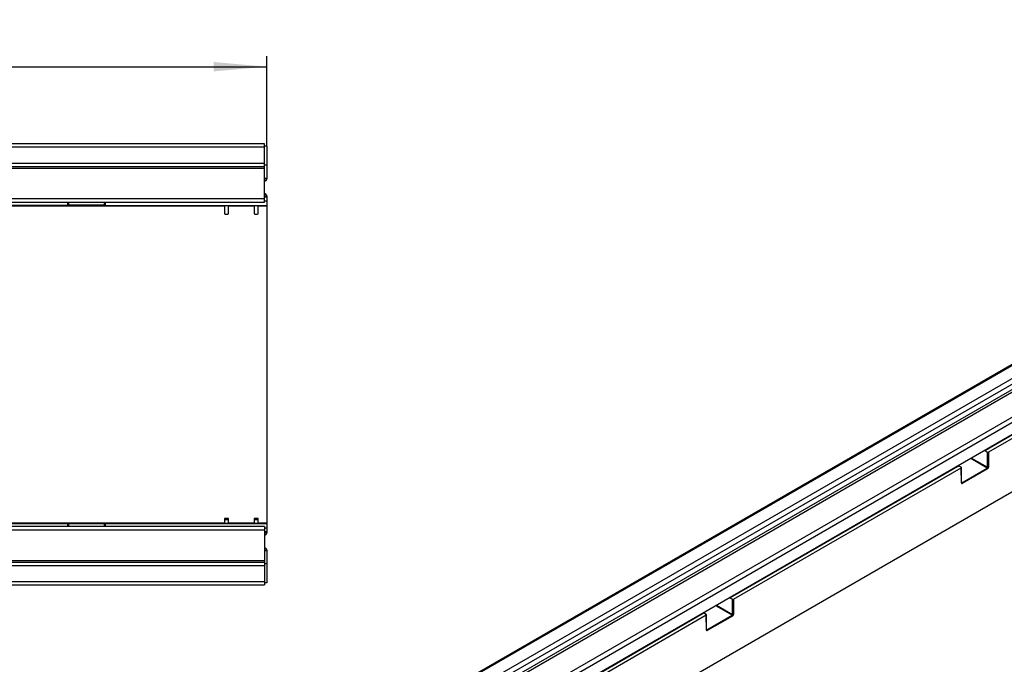
# Model space of a CAD drawing. Units: millimetres. Extents: x 8 to 418, y -29 to 291.
# Drawn here: x 222 to 315, y 142 to 202 of the extents above; entities that cross this region are included whole.
import ezdxf

# ---------------------------------------------------------------- set-up
doc = ezdxf.new("R2010")
doc.units = ezdxf.units.MM
doc.layers.add('FORMAT', color=7, linetype='Continuous')
doc.styles.add('SLDTEXTSTYLE1', font='TXT', dxfattribs={"width": 0.7})
doc.dimstyles.new('SLDDIMSTYLE1', dxfattribs={"dimtxt": 3.393075, "dimasz": 5, "dimexe": 0, "dimexo": 0.0625, "dimgap": 0.848269, "dimtad": 2, "dimdec": 4, "dimlfac": 5, "dimrnd": 1e-09, "dimzin": 12, "dimdsep": 46, "dimtxsty": 'SLDTEXTSTYLE1', "dimsah": 1, "dimcen": 0.09, "dimadec": 0, "dimazin": 3, "dimtfac": 1, "dimtdec": 4, "dimtofl": 0, "dimtmove": 0, "dimatfit": 3, "dimfxl": 0, "dimfrac": 2, "dimtolj": 1, "dimtzin": 12, "dimarcsym": 0})

# ---------------------------------------------------------------- blocks, each defined once
blk = doc.blocks.new('_D_1')
at = {"layer": 'FORMAT'}
for p, q in [((40.161, 187.477), (40.161, 198.995)), ((244.961, 190.515), (244.961, 198.995)), ((40.161, 197.995), (244.961, 197.995))]:
    blk.add_line(p, q, dxfattribs=at)
for points in [[(40.161, 197.995), (45.161, 197.555), (45.161, 198.435)], [(244.961, 197.995), (239.961, 198.435), (239.961, 197.555)]]:
    blk.add_solid(points, dxfattribs=at)
at = {"layer": 'FORMAT', "insert": (137.301, 202.369), "char_height": 3.3931, "attachment_point": 1, "style": 'SLDTEXTSTYLE1'}
blk.add_mtext('1024', dxfattribs=at)

msp = doc.modelspace()

# ---------------------------------------------------------------- linework, layer by layer
at = {"color": 7, "linetype": 'Continuous', "lineweight": 25}
for p, q in [((366.24215, 199.369103), (225.103637, 117.891573)), ((366.402137, 199.35326), (225.263624, 117.875731)), ((367.47694, 198.73279), (226.338426, 117.25526)), ((367.703214, 198.340872), (226.5647, 116.863342)), ((367.703214, 197.834616), (226.5647, 116.357087)), ((367.816351, 197.638657), (226.677837, 116.161128)), ((369.845785, 196.46709), (228.707272, 114.98956)), ((370.071922, 196.066132), (228.933408, 114.588602)), ((370.036666, 194.92066), (228.898153, 113.44313)), ((244.761361, 190.715266), (45.161361, 190.715266)), ((244.761361, 190.395266), (45.161361, 190.395266)), ((244.761361, 190.395266), (244.761361, 190.715266)), ((244.961361, 190.515266), (244.761361, 190.515266)), ((244.761361, 188.875266), (244.761361, 190.395266)), ((244.961361, 190.515266), (244.961361, 188.715266)), ((244.761361, 188.875266), (45.161361, 188.875266)), ((244.761361, 188.555266), (45.161361, 188.555266)), ((244.761361, 188.555266), (244.761361, 188.875266)), ((244.961361, 188.715266), (244.761361, 188.715266)), ((244.761361, 188.395266), (244.761361, 188.555266)), ((244.961361, 188.715266), (244.961361, 187.486862)), ((244.761361, 188.395266), (45.161361, 188.395266)), ((229.034685, 108.15152), (367.627614, 188.159514)), ((244.761361, 185.525213), (244.761361, 188.395266)), ((244.961361, 187.486862), (244.961361, 187.415296)), ((356.834983, 187.265945), (312.725662, 161.802176)), ((357.117825, 187.102664), (313.008504, 161.638895)), ((244.961361, 185.815236), (244.961361, 185.74367)), ((244.961361, 185.74367), (244.961361, 185.715266)), ((244.961361, 185.715266), (244.961361, 185.315266)), ((44.961361, 184.862181), (240.961361, 184.862181)), ((244.761361, 185.525213), (45.161361, 185.525213)), ((45.161361, 185.205213), (244.761361, 185.205213)), ((226.151361, 184.915266), (163.771361, 184.915266)), ((226.151361, 184.900086), (226.151361, 184.915266)), ((226.211361, 184.975268), (226.211361, 185.205213)), ((226.211361, 184.975268), (226.211361, 184.960084)), ((226.271361, 184.899039), (226.271361, 184.959036)), ((226.271361, 184.959036), (229.651361, 184.959036)), ((229.651361, 184.899039), (226.271361, 184.899039)), ((229.651361, 184.899039), (229.651361, 184.959036)), ((229.711361, 185.205213), (229.711361, 184.975268)), ((229.711361, 184.960084), (229.711361, 184.975268)), ((229.771361, 184.915266), (244.961361, 184.915266)), ((229.771361, 184.915266), (229.771361, 184.900086)), ((240.961361, 184.875891), (240.961361, 184.862181)), ((240.961361, 184.862181), (240.961361, 184.150407)), ((241.361361, 184.880828), (241.361361, 184.875891)), ((241.361361, 184.862181), (241.361361, 184.875891)), ((241.361361, 184.862181), (243.761361, 184.862181)), ((241.361361, 184.150407), (241.361361, 184.862181)), ((243.561361, 184.881127), (241.561361, 184.881127)), ((241.561361, 184.877637), (243.561361, 184.877637)), ((243.761361, 184.880828), (243.761361, 184.875891)), ((243.761361, 184.875891), (243.761361, 184.862181)), ((243.761361, 184.862181), (243.761361, 184.150407)), ((244.161361, 184.862181), (244.161361, 184.875891)), ((244.161361, 184.862181), (244.961361, 184.862181)), ((244.161361, 184.150407), (244.161361, 184.862181)), ((244.761361, 185.205213), (244.761361, 185.525213)), ((244.961361, 185.315266), (244.761361, 185.315266)), ((244.961361, 185.315266), (244.961361, 184.915266)), ((244.961361, 184.915266), (244.961361, 184.862181)), ((244.961361, 184.862181), (244.961361, 154.968351)), ((312.654181, 161.794457), (312.92365, 161.638896)), ((312.934387, 160.211916), (312.92365, 161.638896)), ((313.008504, 161.638895), (313.019238, 160.212345)), ((288.684031, 147.923238), (310.165935, 160.324478)), ((288.966874, 147.759957), (310.448778, 160.161196)), ((310.183509, 160.34897), (310.183509, 160.368168)), ((310.448776, 160.210181), (310.183509, 160.363317)), ((310.459512, 158.734646), (310.448778, 160.161196)), ((310.477085, 158.759161), (310.46635, 160.185838)), ((310.50268, 158.758274), (312.892701, 160.138004)), ((312.935126, 160.064948), (310.545105, 158.685218)), ((241.361361, 155.397796), (240.961361, 155.397796)), ((240.961361, 155.397796), (240.961361, 154.968351)), ((240.961361, 155.294854), (241.361361, 155.294854)), ((241.361361, 154.968351), (241.361361, 155.397796)), ((244.161361, 155.397796), (243.761361, 155.397796)), ((243.761361, 155.397796), (243.761361, 154.968351)), ((243.761361, 155.294854), (244.161361, 155.294854)), ((244.161361, 154.968351), (244.161361, 155.397796)), ((44.961361, 154.968351), (240.961361, 154.968351)), ((244.761361, 154.625319), (45.161361, 154.625319)), ((45.161361, 154.305319), (244.761361, 154.305319)), ((163.771361, 154.915266), (226.151361, 154.915266)), ((226.151361, 154.915266), (226.151361, 154.930446)), ((226.211361, 154.870448), (226.211361, 154.855264)), ((226.211361, 154.625319), (226.211361, 154.855264)), ((226.271361, 154.931493), (229.651361, 154.931493)), ((226.271361, 154.871496), (226.271361, 154.931493)), ((229.651361, 154.871496), (226.271361, 154.871496)), ((229.651361, 154.871496), (229.651361, 154.931493)), ((229.711361, 154.855264), (229.711361, 154.870448)), ((229.711361, 154.855264), (229.711361, 154.625319)), ((229.771361, 154.930446), (229.771361, 154.915266)), ((229.771361, 154.915266), (244.961361, 154.915266)), ((240.961361, 154.954641), (240.961361, 154.968351)), ((241.361361, 154.968351), (241.361361, 154.954641)), ((241.361361, 154.968351), (243.761361, 154.968351)), ((241.361361, 154.954641), (241.361361, 154.949704)), ((241.561361, 154.952895), (243.561361, 154.952895)), ((243.561361, 154.949405), (241.561361, 154.949405)), ((243.761361, 154.954641), (243.761361, 154.968351)), ((243.761361, 154.954641), (243.761361, 154.949704)), ((244.161361, 154.968351), (244.161361, 154.954641)), ((244.161361, 154.968351), (244.961361, 154.968351)), ((244.761361, 154.625319), (244.761361, 154.305319)), ((244.761361, 154.515266), (244.961361, 154.515266)), ((244.761361, 154.305319), (244.761361, 151.435266)), ((244.961361, 154.968351), (244.961361, 154.915266)), ((244.961361, 154.915266), (244.961361, 154.515266)), ((244.961361, 154.515266), (244.961361, 154.115266)), ((244.961361, 154.115266), (244.961361, 154.086862)), ((244.961361, 154.086862), (244.961361, 154.015296)), ((244.961361, 152.415236), (244.961361, 152.34367)), ((244.961361, 152.34367), (244.961361, 151.115266)), ((45.161361, 151.435266), (244.761361, 151.435266)), ((244.761361, 151.435266), (244.761361, 151.275266)), ((45.161361, 151.275266), (244.761361, 151.275266)), ((45.161361, 150.955266), (244.761361, 150.955266)), ((244.761361, 151.275266), (244.761361, 150.955266)), ((244.961361, 151.115266), (244.761361, 151.115266)), ((244.761361, 150.955266), (244.761361, 149.435266)), ((244.961361, 151.115266), (244.961361, 149.315266)), ((45.161361, 149.435266), (244.761361, 149.435266)), ((45.161361, 149.115266), (244.761361, 149.115266)), ((244.761361, 149.435266), (244.761361, 149.115266)), ((244.961361, 149.315266), (244.761361, 149.315266)), ((288.612551, 147.915519), (288.882019, 147.759958)), ((288.892757, 146.332978), (288.882019, 147.759958)), ((288.966874, 147.759957), (288.977608, 146.333407)), ((242.014984, 120.981771), (286.124305, 146.44554)), ((242.297826, 120.818489), (286.407147, 146.282258)), ((286.141878, 146.470032), (286.141878, 146.48923)), ((286.407146, 146.331243), (286.141878, 146.484379)), ((286.417881, 144.855708), (286.407147, 146.282258)), ((286.435455, 144.880223), (286.42472, 146.3069)), ((286.46105, 144.879336), (288.851071, 146.259066)), ((288.893495, 146.18601), (286.503475, 144.80628))]:
    msp.add_line(p, q, dxfattribs=at)
at = {"color": 1, "linetype": 'Continuous', "lineweight": 25}
for p, q in [((244.761361, 187.483371), (244.961331, 187.483371)), ((244.961331, 185.747161), (244.761361, 185.747161)), ((244.761361, 185.715266), (244.961361, 185.715266)), ((226.271361, 185.205213), (226.271361, 184.959036)), ((229.651361, 184.959036), (229.651361, 185.205213)), ((241.561361, 184.881127), (241.561361, 184.877637)), ((243.561361, 184.881127), (243.561361, 184.877637)), ((312.725662, 161.835721), (312.725662, 161.802176)), ((312.892701, 160.138004), (311.338756, 161.035078)), ((311.423615, 161.084066), (312.934387, 160.211916)), ((310.165935, 160.324478), (310.165935, 160.358023)), ((310.47698, 158.77311), (310.50268, 158.758274)), ((226.271361, 154.871496), (226.271361, 154.625319)), ((229.651361, 154.625319), (229.651361, 154.871496)), ((241.561361, 154.952895), (241.561361, 154.949405)), ((243.561361, 154.952895), (243.561361, 154.949405)), ((244.961361, 154.115266), (244.761361, 154.115266)), ((244.761361, 154.083371), (244.961331, 154.083371)), ((244.961331, 152.347161), (244.761361, 152.347161)), ((288.684031, 147.956783), (288.684031, 147.923238)), ((288.851071, 146.259066), (287.297125, 147.15614)), ((287.381985, 147.205128), (288.892757, 146.332978)), ((286.124305, 146.44554), (286.124305, 146.479085)), ((286.43535, 144.894173), (286.46105, 144.879336))]:
    msp.add_line(p, q, dxfattribs=at)
at = {"color": 7, "linetype": 'Continuous', "lineweight": 25, "flags": 128}
msp.add_lwpolyline([(310.477085, 158.759161), (310.477086, 158.759013), (310.477078, 158.758465)], dxfattribs=at)
at = {"color": 7, "linetype": 'Continuous', "lineweight": 25}
for centre, radius, start, end in [((226.151362, 184.960085), 0.059999, 269.99890918, 359.99890913), ((229.77136, 184.960085), 0.059999, 180.00109087, 270.00109082), ((312.682832, 161.886457), 0.094539, 253.72864758, 296.93836617), ((310.153481, 160.351964), 0.030176, 294.37465829, 354.30520075), ((312.842918, 160.060247), 0.092328, 2.9180619, 57.37063031), ((312.976395, 160.294808), 0.092929, 243.12498071, 297.45365904), ((310.452897, 158.680518), 0.092328, 2.9180619, 57.37063031), ((226.151362, 154.870447), 0.059999, 0.00109087, 90.00109082), ((229.77136, 154.870447), 0.059999, 89.99890918, 179.99890913), ((288.641202, 148.007519), 0.094539, 253.72864758, 296.93836617), ((286.111851, 146.473026), 0.030176, 294.37465829, 354.30520075), ((288.801287, 146.18131), 0.092328, 2.9180619, 57.37063031), ((288.934765, 146.41587), 0.092929, 243.12498071, 297.45365904), ((286.411266, 144.80158), 0.092328, 2.9180619, 57.37063031)]:
    msp.add_arc(centre, radius, start, end, dxfattribs=at)
at = {"color": 1, "linetype": 'Continuous', "lineweight": 25}
for centre, radius, start, end in [((310.446978, 158.762277), 0.030341, 294.40004174, 352.78360872), ((286.406905, 144.882132), 0.028613, 292.55677626, 356.17425027)]:
    msp.add_arc(centre, radius, start, end, dxfattribs=at)
at = {"color": 7, "linetype": 'Continuous', "lineweight": 25}
for centre, major_axis, ratio, start_param, end_param in [((244.761361, 187.483371), (0.14265, 0.14265), 0.982697263, 3.935717463, 5.489060498), ((244.761361, 187.415296), (0, -0.20003), 0.999847695, 0, 1.570796327), ((244.761361, 187.486862), (0, -0.20003), 0.999847695, 1.553343034, 1.570796327), ((244.761361, 185.815236), (0, 0.20003), 0.999847695, 4.71238898, 6.283185307), ((244.761361, 185.747161), (0.14265, -0.14265), 0.982697263, 0.79412481, 2.347467844), ((244.761361, 185.74367), (0, 0.20003), 0.999847695, 4.71238898, 4.729842273), ((226.151361, 184.975268), (0, 0.060002), 0.999961923, 3.141592654, 4.71238898), ((226.271361, 184.900086), (0.12, 0), 0.008726868, 3.141592654, 4.71238898), ((226.271361, 184.960084), (0.06, 0), 0.017453736, 3.141592654, 4.71238898), ((229.651361, 184.960084), (0.06, 0), 0.017453736, 4.71238898, 6.283185307), ((229.651361, 184.900086), (0.12, 0), 0.008726868, 4.71238898, 6.283185307), ((229.771361, 184.975268), (0, -0.060002), 0.999961923, 4.71238898, 6.283185307), ((241.561361, 184.875891), (0.6, 0), 0.008726868, 1.570796327, 3.141592654), ((243.561361, 184.875891), (0.6, 0), 0.008726868, 0, 1.570796327), ((312.966076, 161.663388), (0.060001, -0.000002), 0.577287711, 3.927028888, 5.497825215), ((310.40635, 160.185689), (0.060001, -0.000002), 0.577287711, 5.497825215, 7.068621542), ((312.891961, 160.187424), (0.029197, 0.052422), 0.587366296, 3.917872182, 5.488668509), ((312.934386, 160.16336), (0.059202, 0.104382), 0.582397082, 3.922468692, 5.493265019), ((310.544365, 158.78363), (0.059202, 0.104382), 0.582397082, 2.351672365, 3.922468692), ((226.271361, 154.930446), (0.12, 0), 0.008726868, 1.570796327, 3.141592654), ((226.151361, 154.855264), (0, 0.060002), 0.999961923, 4.71238898, 6.283185307), ((226.271361, 154.870448), (0.06, 0), 0.017453736, 1.570796327, 3.141592654), ((229.651361, 154.930446), (0.12, 0), 0.008726868, 0, 1.570796327), ((229.651361, 154.870448), (0.06, 0), 0.017453736, 0, 1.570796327), ((229.771361, 154.855264), (0, -0.060002), 0.999961923, 3.141592654, 4.71238898), ((241.561361, 154.954641), (0.6, 0), 0.008726868, 3.141592654, 4.71238898), ((243.561361, 154.954641), (0.6, 0), 0.008726868, 4.71238898, 6.283185307), ((244.761361, 154.083371), (0.14265, 0.14265), 0.982697263, 3.935717463, 5.489060498), ((244.761361, 154.015296), (0, -0.20003), 0.999847695, 0, 1.570796327), ((244.761361, 154.086862), (0, -0.20003), 0.999847695, 1.553343034, 1.570796327), ((244.761361, 152.415236), (0, 0.20003), 0.999847695, 4.71238898, 6.283185307), ((244.761361, 152.347161), (0.14265, -0.14265), 0.982697263, 0.79412481, 2.347467844), ((244.761361, 152.34367), (0, 0.20003), 0.999847695, 4.71238898, 4.729842273), ((288.924446, 147.78445), (0.060001, -0.000002), 0.577287711, 3.927028888, 5.497825215), ((286.364719, 146.306751), (0.060001, -0.000002), 0.577287711, 5.497825215, 7.068621542), ((288.85033, 146.308486), (0.029197, 0.052422), 0.587366296, 3.917872182, 5.488668509), ((288.892755, 146.284422), (0.059202, 0.104382), 0.582397082, 3.922468692, 5.493265019), ((286.502734, 144.904692), (0.059202, 0.104382), 0.582397082, 2.351672365, 3.922468692)]:
    msp.add_ellipse(centre, major_axis=major_axis, ratio=ratio, start_param=start_param, end_param=end_param, dxfattribs=at)
at = {"color": 1, "linetype": 'Continuous', "lineweight": 25}
for centre in [(310.50194, 158.807694), (286.460309, 144.928756)]:
    msp.add_ellipse(centre, major_axis=(0.029197, 0.052422), ratio=0.587366296, start_param=3.123650647, end_param=3.917872182, dxfattribs=at)
at = {"color": 7, "linetype": 'Continuous', "lineweight": 25}
for points, knots in [([(240.961361, 184.150407), (240.961361, 184.142241), (240.96634, 184.133931), (240.985493, 184.118467), (240.999926, 184.111135), (241.03615, 184.09881), (241.058434, 184.093665), (241.107172, 184.086699), (241.134038, 184.084812), (241.187837, 184.084774), (241.214636, 184.0866), (241.263994, 184.093591), (241.286135, 184.098689), (241.340852, 184.117224), (241.361361, 184.133881), (241.361361, 184.150407)], [0, 0, 0, 0, 0.125, 0.125, 0.25, 0.25, 0.375, 0.375, 0.5, 0.5, 0.625, 0.625, 0.75, 0.75, 1, 1, 1, 1]), ([(243.761361, 184.150407), (243.761361, 184.142241), (243.76634, 184.133931), (243.785493, 184.118467), (243.799926, 184.111135), (243.83615, 184.09881), (243.858434, 184.093665), (243.907172, 184.086699), (243.934038, 184.084812), (243.987837, 184.084774), (244.014636, 184.0866), (244.063994, 184.093591), (244.086135, 184.098689), (244.140852, 184.117224), (244.161361, 184.133881), (244.161361, 184.150407)], [0, 0, 0, 0, 0.125, 0.125, 0.25, 0.25, 0.375, 0.375, 0.5, 0.5, 0.625, 0.625, 0.75, 0.75, 1, 1, 1, 1]), ([(310.478168, 158.749989), (310.478231, 158.749934), (310.479457, 158.748846), (310.477197, 158.751962), (310.477115, 158.757266), (310.477085, 158.759161)], [0, 0, 0, 0, 0.033337891, 0.654658973, 1, 1, 1, 1]), ([(286.436538, 144.871051), (286.4366, 144.870996), (286.437826, 144.869908), (286.435567, 144.873024), (286.435484, 144.878328), (286.435455, 144.880223)], [0, 0, 0, 0, 0.0333378912, 0.654658973, 1, 1, 1, 1])]:
    msp.add_open_spline(points, degree=3, knots=knots, dxfattribs=at)

# ---------------------------------------------------------------- dimensions: what is measured, and where the dimension line sits
at = {"layer": 'FORMAT'}
dim = msp.add_linear_dim(base=(244.961361, 197.995053), p1=(40.161361, 187.476618), p2=(244.961361, 190.515266), dimstyle='SLDDIMSTYLE1', dxfattribs=at)
dim.commit()
dim.dimension.update_dxf_attribs({"geometry": '_D_1', "text_midpoint": (141.282717, 197.995053), "dimtype": 160})

doc.saveas('drawing.dxf')
